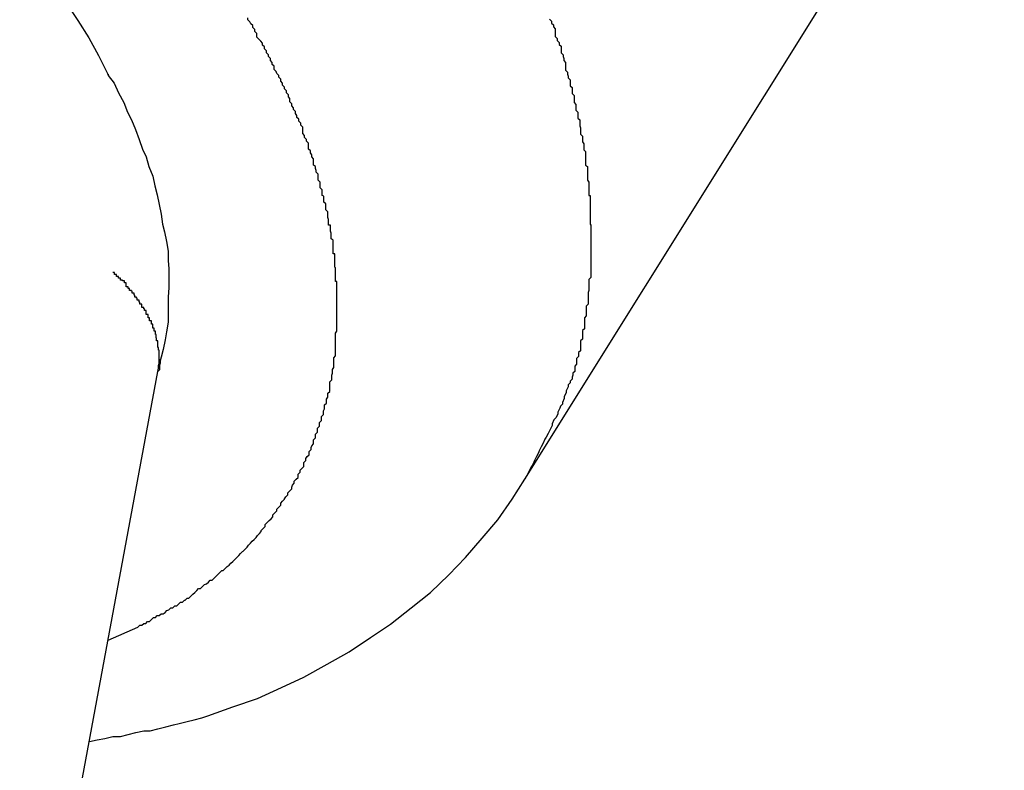
# Model space of a CAD drawing. Extents: x -38.7 to 38.7, y -22.7 to 22.7.
# Drawn here: x -19.9 to -19.7, y -19.3 to -19.2 of the extents above; entities that cross this region are included whole.
import ezdxf

# ---------------------------------------------------------------- set-up
doc = ezdxf.new("R2010")
doc.units = 0
doc.layers.get('0').update_dxf_attribs({"linetype": 'CONTINUOUS'})

msp = doc.modelspace()

# ---------------------------------------------------------------- linework, layer by layer
at = {"color": 0}
for points in [[(-19.7722, -19.2438), (-19.698, -19.1251)], [(-19.7722, -19.2438), (-19.698, -19.1251)], [(-19.7722, -19.2438), (-19.698, -19.1251)], [(-19.7722, -19.2438), (-19.698, -19.1251)], [(-19.7722, -19.2438), (-19.698, -19.1251)], [(-19.7722, -19.2438), (-19.698, -19.1251)], [(-19.7722, -19.2438), (-19.698, -19.1251)], [(-19.7722, -19.2438), (-19.698, -19.1251)], [(-19.7722, -19.2438), (-19.698, -19.1251)], [(-19.7722, -19.2438), (-19.698, -19.1251)], [(-19.7722, -19.2438), (-19.698, -19.1251)], [(-19.7722, -19.2438), (-19.698, -19.1251)], [(-19.7722, -19.2438), (-19.698, -19.1251)], [(-19.7722, -19.2438), (-19.698, -19.1251)], [(-19.7722, -19.2438), (-19.698, -19.1251)], [(-19.7722, -19.2438), (-19.698, -19.1251)], [(-19.7722, -19.2438), (-19.698, -19.1251)], [(-19.7722, -19.2438), (-19.698, -19.1251)], [(-19.7722, -19.2438), (-19.698, -19.1251)], [(-19.7722, -19.2438), (-19.698, -19.1251)], [(-19.7722, -19.2438), (-19.698, -19.1251)], [(-19.8432, -19.1701), (-19.8414, -19.1728), (-19.8397, -19.1755), (-19.8382, -19.1782), (-19.8368, -19.181)], [(-19.8367, -19.2687), (-19.8321, -19.2667), (-19.8321, -19.2667), (-19.8318, -19.2664), (-19.8315, -19.2664), (-19.8312, -19.2661), (-19.8309, -19.2661), (-19.8306, -19.2658), (-19.8303, -19.2658), (-19.83, -19.2655), (-19.83, -19.2655), (-19.8297, -19.2652), (-19.8294, -19.2652), (-19.8291, -19.2649), (-19.8288, -19.2649), (-19.8285, -19.2646), (-19.8282, -19.2646), (-19.8279, -19.2644), (-19.8279, -19.2644), (-19.8279, -19.2644), (-19.8276, -19.2641), (-19.8273, -19.264), (-19.827, -19.2637), (-19.8267, -19.2637), (-19.8264, -19.2634), (-19.8261, -19.2634), (-19.8258, -19.2631), (-19.8258, -19.2631), (-19.8255, -19.2628), (-19.8252, -19.2628), (-19.8249, -19.2625), (-19.8248, -19.2625), (-19.8245, -19.2622), (-19.8242, -19.2622), (-19.8239, -19.2619), (-19.8239, -19.2619), (-19.8239, -19.2619), (-19.8236, -19.2616), (-19.8233, -19.2613), (-19.823, -19.261), (-19.823, -19.261), (-19.8227, -19.2607), (-19.8224, -19.2607), (-19.8221, -19.2604), (-19.8221, -19.2604), (-19.8218, -19.2601), (-19.8215, -19.26), (-19.8212, -19.2597), (-19.8212, -19.2597), (-19.8209, -19.2594), (-19.8206, -19.2594), (-19.8203, -19.2591), (-19.8203, -19.2591), (-19.8203, -19.2591), (-19.82, -19.2588), (-19.8197, -19.2585), (-19.8194, -19.2582), (-19.8194, -19.2582), (-19.8191, -19.2579), (-19.8189, -19.2579), (-19.8186, -19.2576), (-19.8186, -19.2576), (-19.8183, -19.2573), (-19.818, -19.2571), (-19.8177, -19.2568), (-19.8177, -19.2568), (-19.8174, -19.2565), (-19.8174, -19.2565), (-19.8171, -19.2562), (-19.8171, -19.2562), (-19.8171, -19.2562), (-19.8168, -19.2559), (-19.8165, -19.2556), (-19.8162, -19.2553), (-19.8162, -19.2553), (-19.8159, -19.255), (-19.8158, -19.2549), (-19.8155, -19.2546), (-19.8155, -19.2546), (-19.8152, -19.2543), (-19.815, -19.254), (-19.8147, -19.2537), (-19.8147, -19.2537), (-19.8144, -19.2534), (-19.8144, -19.2534), (-19.8141, -19.2531), (-19.8141, -19.2531), (-19.8141, -19.2531), (-19.8138, -19.2528), (-19.8136, -19.2525), (-19.8133, -19.2522), (-19.8133, -19.2522), (-19.813, -19.2519), (-19.813, -19.2517), (-19.8127, -19.2514), (-19.8127, -19.2514), (-19.8124, -19.2511), (-19.8124, -19.2508), (-19.8121, -19.2505), (-19.8121, -19.2505), (-19.8118, -19.2502), (-19.8118, -19.2502), (-19.8115, -19.2499), (-19.8115, -19.2499), (-19.8115, -19.2499), (-19.8112, -19.2496), (-19.8112, -19.2493), (-19.8109, -19.249), (-19.8109, -19.249), (-19.8106, -19.2487), (-19.8106, -19.2484), (-19.8103, -19.2481), (-19.8103, -19.2481), (-19.81, -19.2478), (-19.81, -19.2475), (-19.8097, -19.2472), (-19.8097, -19.2472), (-19.8094, -19.2469), (-19.8094, -19.2468), (-19.8092, -19.2465), (-19.8092, -19.2465), (-19.8092, -19.2465), (-19.8089, -19.2462), (-19.8089, -19.2459), (-19.8086, -19.2456), (-19.8086, -19.2456), (-19.8083, -19.2453), (-19.8083, -19.245), (-19.8082, -19.2447), (-19.8082, -19.2447), (-19.8079, -19.2444), (-19.8079, -19.2441), (-19.8076, -19.2438), (-19.8076, -19.2438), (-19.8073, -19.2435), (-19.8073, -19.2433), (-19.8073, -19.243), (-19.8073, -19.243), (-19.8073, -19.243), (-19.807, -19.2427), (-19.807, -19.2424), (-19.8067, -19.2421), (-19.8067, -19.2421), (-19.8064, -19.2418), (-19.8064, -19.2415), (-19.8064, -19.2412), (-19.8064, -19.2412), (-19.8061, -19.2409), (-19.8061, -19.2406), (-19.8059, -19.2403), (-19.8059, -19.2403), (-19.8056, -19.24), (-19.8056, -19.2398), (-19.8056, -19.2395), (-19.8056, -19.2395), (-19.8056, -19.2395), (-19.8053, -19.2392), (-19.8053, -19.2389), (-19.8052, -19.2386), (-19.8052, -19.2386), (-19.8049, -19.2383), (-19.8049, -19.238), (-19.8049, -19.2377), (-19.8049, -19.2377), (-19.8046, -19.2374), (-19.8046, -19.2371), (-19.8046, -19.2368), (-19.8046, -19.2368), (-19.8043, -19.2365), (-19.8043, -19.2362), (-19.8043, -19.2359), (-19.8043, -19.2359), (-19.8043, -19.2359), (-19.804, -19.2356), (-19.804, -19.2353), (-19.804, -19.235), (-19.804, -19.235), (-19.8037, -19.2347), (-19.8037, -19.2344), (-19.8037, -19.2341), (-19.8037, -19.2341), (-19.8034, -19.2338), (-19.8034, -19.2335), (-19.8034, -19.2332), (-19.8034, -19.2332), (-19.8032, -19.2329), (-19.8032, -19.2326), (-19.8032, -19.2323), (-19.8032, -19.2323), (-19.8032, -19.2323), (-19.8029, -19.232), (-19.8029, -19.2317), (-19.8029, -19.2314), (-19.8029, -19.2314), (-19.8027, -19.2311), (-19.8027, -19.2308), (-19.8027, -19.2305), (-19.8027, -19.2305), (-19.8024, -19.2302), (-19.8024, -19.2299), (-19.8024, -19.2296), (-19.8024, -19.2296), (-19.8024, -19.2293), (-19.8024, -19.229), (-19.8024, -19.2287), (-19.8024, -19.2287), (-19.8024, -19.2287), (-19.8021, -19.2284), (-19.8021, -19.2281), (-19.8021, -19.2278), (-19.8021, -19.2277), (-19.802, -19.2274), (-19.802, -19.2271), (-19.802, -19.2268), (-19.802, -19.2268), (-19.8018, -19.2265), (-19.8018, -19.2262), (-19.8018, -19.2259), (-19.8018, -19.2259), (-19.8018, -19.2256), (-19.8018, -19.2253), (-19.8018, -19.225), (-19.8018, -19.225), (-19.8018, -19.225), (-19.8015, -19.2247), (-19.8015, -19.2244), (-19.8015, -19.2241), (-19.8015, -19.2239), (-19.8015, -19.2236), (-19.8015, -19.2233), (-19.8015, -19.223), (-19.8015, -19.223), (-19.8015, -19.2227), (-19.8015, -19.2224), (-19.8015, -19.2221), (-19.8015, -19.2221), (-19.8015, -19.2218), (-19.8015, -19.2215), (-19.8015, -19.2212), (-19.8015, -19.2212), (-19.8015, -19.2212), (-19.8013, -19.2209), (-19.8013, -19.2206), (-19.8013, -19.2203), (-19.8013, -19.22), (-19.8013, -19.2197), (-19.8013, -19.2194), (-19.8013, -19.2191), (-19.8013, -19.2191), (-19.8013, -19.2188), (-19.8013, -19.2185), (-19.8013, -19.2182), (-19.8013, -19.2182), (-19.8013, -19.2179), (-19.8013, -19.2176), (-19.8013, -19.2173), (-19.8013, -19.2173), (-19.8013, -19.2173), (-19.8013, -19.217), (-19.8013, -19.2167), (-19.8013, -19.2164), (-19.8013, -19.2161), (-19.8013, -19.2158), (-19.8013, -19.2155), (-19.8013, -19.2152), (-19.8013, -19.2152), (-19.8013, -19.2149), (-19.8013, -19.2146), (-19.8013, -19.2143), (-19.8013, -19.2141), (-19.8013, -19.2138), (-19.8013, -19.2135), (-19.8013, -19.2132), (-19.8015, -19.2132), (-19.8015, -19.2132), (-19.8015, -19.2129), (-19.8015, -19.2126), (-19.8015, -19.2123), (-19.8015, -19.212), (-19.8015, -19.2117), (-19.8015, -19.2114), (-19.8015, -19.2111), (-19.8016, -19.211), (-19.8016, -19.2107), (-19.8016, -19.2104), (-19.8016, -19.2101), (-19.8016, -19.2098), (-19.8016, -19.2095), (-19.8016, -19.2092), (-19.8016, -19.2089), (-19.8019, -19.2089), (-19.8019, -19.2089), (-19.8019, -19.2086), (-19.8019, -19.2083), (-19.8019, -19.208), (-19.8019, -19.2077), (-19.8019, -19.2074), (-19.8019, -19.2071), (-19.8019, -19.2068), (-19.8022, -19.2066), (-19.8022, -19.2063), (-19.8022, -19.206), (-19.8022, -19.2057), (-19.8023, -19.2054), (-19.8023, -19.2051), (-19.8023, -19.2048), (-19.8023, -19.2045), (-19.8026, -19.2045), (-19.8026, -19.2045), (-19.8026, -19.2042), (-19.8026, -19.2039), (-19.8026, -19.2036), (-19.8027, -19.2033), (-19.8027, -19.203), (-19.8027, -19.2027), (-19.8027, -19.2024), (-19.803, -19.2021), (-19.803, -19.2018), (-19.803, -19.2015), (-19.803, -19.2012), (-19.8033, -19.2009), (-19.8033, -19.2006), (-19.8033, -19.2003), (-19.8033, -19.2), (-19.8036, -19.1999), (-19.8036, -19.1999), (-19.8036, -19.1996), (-19.8036, -19.1993), (-19.8036, -19.199), (-19.8039, -19.1987), (-19.8039, -19.1984), (-19.8039, -19.1981), (-19.8039, -19.1978), (-19.8042, -19.1975), (-19.8042, -19.1972), (-19.8042, -19.1969), (-19.8042, -19.1966), (-19.8045, -19.1963), (-19.8045, -19.196), (-19.8046, -19.1957), (-19.8046, -19.1954), (-19.8049, -19.1952), (-19.8049, -19.1952), (-19.8049, -19.1948), (-19.8049, -19.1945), (-19.8049, -19.1942), (-19.8052, -19.1939), (-19.8052, -19.1936), (-19.8054, -19.1933), (-19.8054, -19.193), (-19.8057, -19.1927), (-19.8057, -19.1924), (-19.8057, -19.1921), (-19.8057, -19.1918), (-19.806, -19.1915), (-19.806, -19.1912), (-19.8063, -19.1909), (-19.8063, -19.1906), (-19.8066, -19.1903), (-19.8066, -19.1903), (-19.8066, -19.1899), (-19.8066, -19.1896), (-19.8066, -19.1893), (-19.8069, -19.189), (-19.8069, -19.1887), (-19.8072, -19.1884), (-19.8072, -19.1881), (-19.8075, -19.1878), (-19.8075, -19.1875), (-19.8077, -19.1872), (-19.8077, -19.1869), (-19.808, -19.1866), (-19.808, -19.1863), (-19.8083, -19.186), (-19.8083, -19.1857), (-19.8086, -19.1854), (-19.8086, -19.1854), (-19.8086, -19.1849), (-19.8088, -19.1846), (-19.8088, -19.1843), (-19.8091, -19.184), (-19.8091, -19.1837), (-19.8094, -19.1834), (-19.8094, -19.1831), (-19.8097, -19.1828), (-19.8097, -19.1825), (-19.81, -19.1822), (-19.81, -19.1819), (-19.8103, -19.1816), (-19.8103, -19.1813), (-19.8106, -19.181), (-19.8107, -19.1807), (-19.811, -19.1804), (-19.811, -19.1804), (-19.811, -19.1799), (-19.8113, -19.1796), (-19.8113, -19.1793), (-19.8116, -19.179), (-19.8116, -19.1787), (-19.8119, -19.1784), (-19.8119, -19.1781), (-19.8122, -19.1778), (-19.8122, -19.1775), (-19.8125, -19.1772), (-19.8125, -19.1769), (-19.8128, -19.1766), (-19.8128, -19.1763), (-19.8131, -19.176), (-19.8134, -19.1757), (-19.8137, -19.1754), (-19.8137, -19.1754), (-19.8137, -19.1748), (-19.814, -19.1745), (-19.814, -19.1742), (-19.8143, -19.1739), (-19.8143, -19.1736), (-19.8146, -19.1733), (-19.8148, -19.173), (-19.8151, -19.1727), (-19.8151, -19.1724)], [(-19.7684, -19.1726), (-19.7681, -19.1729), (-19.7681, -19.1732), (-19.7678, -19.1735), (-19.7678, -19.1738), (-19.7675, -19.1741), (-19.7675, -19.1744), (-19.7675, -19.1747), (-19.7675, -19.1753), (-19.7675, -19.1753), (-19.7672, -19.1756), (-19.7672, -19.1759), (-19.7669, -19.1762), (-19.7669, -19.1765), (-19.7666, -19.1768), (-19.7666, -19.1771), (-19.7666, -19.1774), (-19.7666, -19.1778), (-19.7663, -19.1781), (-19.7663, -19.1784), (-19.7662, -19.1787), (-19.7662, -19.179), (-19.7659, -19.1793), (-19.7659, -19.1796), (-19.7659, -19.1799), (-19.7659, -19.1805), (-19.7659, -19.1805), (-19.7656, -19.1808), (-19.7656, -19.1811), (-19.7655, -19.1814), (-19.7655, -19.1817), (-19.7652, -19.182), (-19.7652, -19.1823), (-19.7652, -19.1826), (-19.7652, -19.1829), (-19.7649, -19.1832), (-19.7649, -19.1835), (-19.7649, -19.1838), (-19.7649, -19.1841), (-19.7646, -19.1844), (-19.7646, -19.1847), (-19.7646, -19.185), (-19.7646, -19.1855), (-19.7646, -19.1855), (-19.7643, -19.1858), (-19.7643, -19.1861), (-19.7643, -19.1864), (-19.7643, -19.1867), (-19.764, -19.187), (-19.764, -19.1873), (-19.764, -19.1876), (-19.764, -19.1879), (-19.7637, -19.1882), (-19.7637, -19.1885), (-19.7637, -19.1888), (-19.7637, -19.1891), (-19.7636, -19.1894), (-19.7636, -19.1897), (-19.7636, -19.19), (-19.7636, -19.1904), (-19.7636, -19.1904), (-19.7633, -19.1907), (-19.7633, -19.191), (-19.7633, -19.1913), (-19.7633, -19.1916), (-19.7631, -19.1919), (-19.7631, -19.1922), (-19.7631, -19.1925), (-19.7631, -19.1928), (-19.7628, -19.1931), (-19.7628, -19.1934), (-19.7628, -19.1937), (-19.7628, -19.194), (-19.7628, -19.1943), (-19.7628, -19.1946), (-19.7628, -19.1949), (-19.7628, -19.1952), (-19.7628, -19.1952), (-19.7625, -19.1954), (-19.7625, -19.1957), (-19.7625, -19.196), (-19.7625, -19.1963), (-19.7625, -19.1966), (-19.7625, -19.1969), (-19.7625, -19.1972), (-19.7625, -19.1975), (-19.7623, -19.1978), (-19.7623, -19.1981), (-19.7623, -19.1984), (-19.7623, -19.1987), (-19.7623, -19.199), (-19.7623, -19.1993), (-19.7623, -19.1996), (-19.7623, -19.1999), (-19.7623, -19.1999), (-19.7621, -19.1999), (-19.7621, -19.2002), (-19.7621, -19.2005), (-19.7621, -19.2008), (-19.7621, -19.2011), (-19.7621, -19.2014), (-19.7621, -19.2017), (-19.7621, -19.202), (-19.7621, -19.2023), (-19.7621, -19.2026), (-19.7621, -19.2029), (-19.7621, -19.2032), (-19.7621, -19.2035), (-19.7621, -19.2038), (-19.7621, -19.2041), (-19.7621, -19.2044), (-19.7621, -19.2044), (-19.762, -19.2044), (-19.762, -19.2047), (-19.762, -19.205), (-19.762, -19.2053), (-19.762, -19.2056), (-19.762, -19.2059), (-19.762, -19.2062), (-19.762, -19.2065), (-19.762, -19.2066), (-19.762, -19.2069), (-19.762, -19.2072), (-19.762, -19.2075), (-19.762, -19.2078), (-19.762, -19.2081), (-19.762, -19.2084), (-19.762, -19.2087), (-19.762, -19.2087), (-19.762, -19.2087), (-19.762, -19.209), (-19.762, -19.2093), (-19.762, -19.2096), (-19.762, -19.2099), (-19.762, -19.2102), (-19.762, -19.2105), (-19.762, -19.2108), (-19.762, -19.2108), (-19.762, -19.2111), (-19.762, -19.2114), (-19.762, -19.2117), (-19.762, -19.212), (-19.762, -19.2123), (-19.762, -19.2126), (-19.7623, -19.2129), (-19.7623, -19.2129), (-19.7623, -19.2129), (-19.7623, -19.2132), (-19.7623, -19.2135), (-19.7623, -19.2138), (-19.7623, -19.214), (-19.7623, -19.2143), (-19.7623, -19.2146), (-19.7624, -19.2149), (-19.7624, -19.2149), (-19.7624, -19.2152), (-19.7624, -19.2155), (-19.7624, -19.2158), (-19.7624, -19.2161), (-19.7624, -19.2164), (-19.7624, -19.2167), (-19.7627, -19.217), (-19.7627, -19.217), (-19.7627, -19.217), (-19.7627, -19.2173), (-19.7627, -19.2176), (-19.7627, -19.2179), (-19.7627, -19.2179), (-19.7627, -19.2182), (-19.7627, -19.2185), (-19.763, -19.2188), (-19.763, -19.2188), (-19.763, -19.2191), (-19.763, -19.2194), (-19.763, -19.2197), (-19.763, -19.2199), (-19.763, -19.2202), (-19.763, -19.2205), (-19.7633, -19.2208), (-19.7633, -19.2208), (-19.7633, -19.2208), (-19.7633, -19.2211), (-19.7633, -19.2212), (-19.7633, -19.2215), (-19.7633, -19.2215), (-19.7633, -19.2218), (-19.7633, -19.2221), (-19.7636, -19.2224), (-19.7636, -19.2224), (-19.7636, -19.2227), (-19.7636, -19.223), (-19.7636, -19.2233), (-19.7636, -19.2233), (-19.7636, -19.2236), (-19.7636, -19.2239), (-19.7639, -19.2242), (-19.7639, -19.2242), (-19.7639, -19.2242), (-19.7639, -19.2245), (-19.7639, -19.2248), (-19.7642, -19.2251), (-19.7642, -19.2254), (-19.7642, -19.2257), (-19.7642, -19.226), (-19.7645, -19.2263), (-19.7645, -19.2265), (-19.7645, -19.2268), (-19.7645, -19.2271), (-19.7648, -19.2274), (-19.7648, -19.2277), (-19.7649, -19.228), (-19.7649, -19.2283), (-19.7652, -19.2286), (-19.7652, -19.2286), (-19.7652, -19.2289), (-19.7655, -19.2292), (-19.7655, -19.2295), (-19.7658, -19.2301), (-19.7658, -19.2304), (-19.7661, -19.231), (-19.7661, -19.2313), (-19.7664, -19.2319), (-19.7664, -19.2322), (-19.7667, -19.2325), (-19.7668, -19.2328), (-19.7671, -19.2334), (-19.7671, -19.2337), (-19.7674, -19.2343), (-19.7677, -19.2346), (-19.768, -19.2352), (-19.768, -19.2352), (-19.768, -19.2355), (-19.7683, -19.2361), (-19.7686, -19.2367), (-19.7689, -19.2373), (-19.7691, -19.2376), (-19.7694, -19.2382), (-19.7697, -19.2388), (-19.77, -19.2394), (-19.7701, -19.2397), (-19.7704, -19.2403), (-19.7707, -19.2409), (-19.771, -19.2415), (-19.7713, -19.242), (-19.7716, -19.2426), (-19.7719, -19.2432), (-19.7722, -19.2438)], [(-19.8368, -19.181), (-19.8368, -19.181), (-19.8368, -19.181), (-19.8368, -19.181), (-19.8368, -19.181), (-19.8368, -19.181), (-19.8368, -19.181), (-19.8368, -19.181), (-19.8368, -19.181), (-19.8368, -19.181), (-19.8368, -19.181), (-19.8368, -19.181), (-19.8368, -19.181), (-19.8368, -19.181), (-19.8368, -19.181), (-19.8368, -19.181), (-19.8368, -19.181), (-19.8368, -19.181), (-19.8368, -19.1811), (-19.8368, -19.1811), (-19.8368, -19.1811), (-19.8368, -19.1811), (-19.8368, -19.1811), (-19.8368, -19.1811), (-19.8368, -19.1811), (-19.8368, -19.1811), (-19.8368, -19.1811), (-19.8368, -19.1811), (-19.8368, -19.1811), (-19.8368, -19.1811), (-19.8368, -19.1811), (-19.8368, -19.1811), (-19.8368, -19.1811), (-19.8368, -19.1811), (-19.8368, -19.1811), (-19.8368, -19.1811), (-19.8368, -19.1811), (-19.8368, -19.1811), (-19.8368, -19.1811), (-19.8368, -19.1811), (-19.8368, -19.1811), (-19.8368, -19.1811), (-19.8368, -19.1811), (-19.8368, -19.1811), (-19.8368, -19.1811), (-19.8368, -19.1811), (-19.8368, -19.1811), (-19.8368, -19.1811), (-19.8368, -19.1811), (-19.8368, -19.1811), (-19.8368, -19.1811), (-19.8368, -19.1811), (-19.8368, -19.1811), (-19.8368, -19.1811), (-19.8368, -19.1811), (-19.8368, -19.1811), (-19.8368, -19.1811), (-19.8368, -19.1811), (-19.8368, -19.1811), (-19.8368, -19.1811), (-19.8368, -19.1811), (-19.8368, -19.1811), (-19.8368, -19.1811), (-19.8368, -19.1811), (-19.8368, -19.1811), (-19.8368, -19.1811), (-19.8368, -19.1811), (-19.8368, -19.1811), (-19.8368, -19.1811), (-19.8368, -19.1811), (-19.8368, -19.1811), (-19.8368, -19.1811), (-19.8368, -19.1811), (-19.8368, -19.1811), (-19.8368, -19.1811), (-19.8368, -19.1811), (-19.8368, -19.1811), (-19.8368, -19.1811), (-19.8368, -19.1811), (-19.8368, -19.1811), (-19.8368, -19.1811), (-19.8368, -19.1811), (-19.8368, -19.1811), (-19.8368, -19.1811), (-19.8368, -19.1811), (-19.8368, -19.1811), (-19.8368, -19.1811), (-19.8368, -19.1811), (-19.8368, -19.1811), (-19.8368, -19.1811), (-19.8368, -19.1811), (-19.8368, -19.1811), (-19.8368, -19.1811), (-19.8368, -19.1811), (-19.8368, -19.1811), (-19.8368, -19.1811), (-19.8368, -19.1811), (-19.8368, -19.1811), (-19.8368, -19.1811), (-19.8368, -19.1811), (-19.8368, -19.1811), (-19.8368, -19.1811), (-19.8368, -19.1811), (-19.8368, -19.1811), (-19.8368, -19.1811), (-19.8368, -19.1811), (-19.8368, -19.1811), (-19.8368, -19.1811), (-19.8368, -19.1811), (-19.8368, -19.1811), (-19.8368, -19.1811), (-19.8368, -19.1811), (-19.8368, -19.1811), (-19.8368, -19.1811), (-19.8368, -19.1811), (-19.8368, -19.1811), (-19.8368, -19.1811), (-19.8368, -19.1811), (-19.8368, -19.1811), (-19.8368, -19.1811), (-19.8368, -19.1811), (-19.8368, -19.1811), (-19.8368, -19.1811), (-19.8368, -19.1811), (-19.8368, -19.1811), (-19.8368, -19.1811), (-19.8368, -19.1811), (-19.8368, -19.1811), (-19.8368, -19.1811), (-19.8368, -19.1811), (-19.8368, -19.1811), (-19.8368, -19.1811), (-19.8368, -19.1811), (-19.8368, -19.1811), (-19.8368, -19.1811), (-19.8368, -19.1811), (-19.8368, -19.1811), (-19.8368, -19.1811), (-19.8368, -19.1811), (-19.8368, -19.1811), (-19.8368, -19.1811), (-19.8368, -19.1811), (-19.8368, -19.1811), (-19.8368, -19.1811), (-19.8368, -19.1811), (-19.8368, -19.1811), (-19.8368, -19.1811), (-19.8368, -19.1811), (-19.8368, -19.1811), (-19.8368, -19.1811), (-19.8368, -19.1811), (-19.8368, -19.1811), (-19.8368, -19.1811), (-19.8368, -19.1811), (-19.8368, -19.1811), (-19.8368, -19.1811), (-19.8367, -19.1811), (-19.8367, -19.1811), (-19.8367, -19.1811), (-19.8367, -19.1811), (-19.8367, -19.1811), (-19.8367, -19.1811), (-19.8367, -19.1811), (-19.8367, -19.1811), (-19.8367, -19.1811), (-19.8367, -19.1811), (-19.8367, -19.1811), (-19.8367, -19.1811), (-19.8367, -19.1811), (-19.8367, -19.1811), (-19.8367, -19.1811), (-19.8367, -19.1811), (-19.8367, -19.1811), (-19.8367, -19.1811), (-19.8367, -19.1811), (-19.8367, -19.1811), (-19.8367, -19.1811), (-19.8367, -19.1811), (-19.8367, -19.1811), (-19.8367, -19.1811), (-19.8367, -19.1811), (-19.8367, -19.1811), (-19.8367, -19.1811), (-19.8367, -19.1811), (-19.8367, -19.1811), (-19.8367, -19.1811), (-19.8367, -19.1811), (-19.8367, -19.1811), (-19.8367, -19.1812), (-19.8367, -19.1812), (-19.8367, -19.1812), (-19.8367, -19.1812), (-19.8367, -19.1812), (-19.8367, -19.1812), (-19.8367, -19.1812), (-19.8367, -19.1812), (-19.8367, -19.1812), (-19.8367, -19.1812), (-19.8367, -19.1812), (-19.8367, -19.1812), (-19.8367, -19.1812), (-19.8367, -19.1812), (-19.8367, -19.1812), (-19.8367, -19.1812), (-19.8367, -19.1812), (-19.8367, -19.1812), (-19.8367, -19.1812), (-19.8367, -19.1812), (-19.8367, -19.1812), (-19.8367, -19.1812), (-19.8367, -19.1812), (-19.8367, -19.1812), (-19.8367, -19.1812), (-19.8367, -19.1812), (-19.8367, -19.1812), (-19.8367, -19.1812), (-19.8367, -19.1812), (-19.8367, -19.1812), (-19.8367, -19.1812), (-19.8367, -19.1812), (-19.8367, -19.1812), (-19.8367, -19.1812), (-19.8367, -19.1812), (-19.8367, -19.1812), (-19.8367, -19.1812), (-19.8367, -19.1812), (-19.8367, -19.1812), (-19.8367, -19.1812), (-19.8367, -19.1812), (-19.8367, -19.1812), (-19.8367, -19.1812), (-19.8367, -19.1812), (-19.8367, -19.1812), (-19.8367, -19.1812), (-19.8367, -19.1812), (-19.8367, -19.1812), (-19.8367, -19.1812), (-19.8367, -19.1812), (-19.8367, -19.1812), (-19.8367, -19.1812), (-19.8367, -19.1812), (-19.8367, -19.1812), (-19.8367, -19.1812), (-19.8367, -19.1812), (-19.8367, -19.1812), (-19.8367, -19.1812), (-19.8367, -19.1812), (-19.8367, -19.1812), (-19.8367, -19.1812), (-19.8367, -19.1812), (-19.8367, -19.1812), (-19.8367, -19.1812), (-19.8367, -19.1812), (-19.8367, -19.1812), (-19.8367, -19.1812), (-19.8367, -19.1812), (-19.8367, -19.1812), (-19.8367, -19.1812), (-19.8367, -19.1812), (-19.8367, -19.1812), (-19.8367, -19.1812), (-19.8367, -19.1812), (-19.8367, -19.1812), (-19.8367, -19.1812), (-19.8367, -19.1812), (-19.8367, -19.1812), (-19.8367, -19.1812), (-19.8367, -19.1812), (-19.8367, -19.1812), (-19.8367, -19.1812), (-19.8367, -19.1812), (-19.8367, -19.1812), (-19.8367, -19.1812), (-19.8367, -19.1812), (-19.8367, -19.1812), (-19.8367, -19.1812), (-19.8367, -19.1812), (-19.8367, -19.1812), (-19.8367, -19.1812), (-19.8367, -19.1812), (-19.8367, -19.1812), (-19.8367, -19.1812), (-19.8367, -19.1812), (-19.8367, -19.1812), (-19.8367, -19.1812), (-19.8367, -19.1812), (-19.8367, -19.1812), (-19.8367, -19.1812), (-19.8367, -19.1812), (-19.8367, -19.1812), (-19.8367, -19.1812), (-19.8367, -19.1812), (-19.8367, -19.1812), (-19.8367, -19.1812), (-19.8367, -19.1812), (-19.8367, -19.1812), (-19.8367, -19.1812), (-19.8367, -19.1812), (-19.8367, -19.1812), (-19.8367, -19.1812), (-19.8367, -19.1812), (-19.8367, -19.1812), (-19.8367, -19.1812), (-19.8367, -19.1812), (-19.8367, -19.1812), (-19.8367, -19.1812), (-19.8367, -19.1812), (-19.8367, -19.1812), (-19.8367, -19.1812), (-19.8367, -19.1812), (-19.8367, -19.1812), (-19.8367, -19.1812), (-19.8367, -19.1812), (-19.8367, -19.1812), (-19.8367, -19.1812), (-19.8367, -19.1812), (-19.8367, -19.1812), (-19.8367, -19.1812), (-19.8367, -19.1812), (-19.8367, -19.1812), (-19.8367, -19.1812), (-19.8367, -19.1812), (-19.8367, -19.1812), (-19.8367, -19.1812), (-19.8367, -19.1812), (-19.8367, -19.1812), (-19.8367, -19.1812), (-19.8367, -19.1812), (-19.8367, -19.1812), (-19.8367, -19.1812), (-19.8367, -19.1812), (-19.8367, -19.1812), (-19.8367, -19.1812), (-19.8367, -19.1812), (-19.8367, -19.1812), (-19.8367, -19.1812), (-19.8367, -19.1812), (-19.8367, -19.1812), (-19.8367, -19.1812), (-19.8367, -19.1812), (-19.8367, -19.1812), (-19.8367, -19.1813), (-19.8367, -19.1813), (-19.8367, -19.1813), (-19.8367, -19.1813), (-19.8367, -19.1813), (-19.8367, -19.1813), (-19.8367, -19.1813), (-19.8367, -19.1813), (-19.8367, -19.1813), (-19.8367, -19.1813), (-19.8367, -19.1813), (-19.8367, -19.1813), (-19.8367, -19.1813), (-19.8367, -19.1813), (-19.8367, -19.1813), (-19.8367, -19.1813), (-19.8367, -19.1813), (-19.8367, -19.1813), (-19.8367, -19.1813), (-19.8367, -19.1813), (-19.8367, -19.1813), (-19.8367, -19.1813), (-19.8367, -19.1813), (-19.8367, -19.1813), (-19.8367, -19.1813), (-19.8367, -19.1813), (-19.8367, -19.1813), (-19.8367, -19.1813), (-19.8367, -19.1813), (-19.8367, -19.1813), (-19.8367, -19.1813), (-19.8367, -19.1813), (-19.8367, -19.1813), (-19.8367, -19.1813), (-19.8367, -19.1813), (-19.8367, -19.1813), (-19.8367, -19.1813), (-19.8367, -19.1813), (-19.8367, -19.1813), (-19.8367, -19.1813), (-19.8367, -19.1813), (-19.8367, -19.1813), (-19.8367, -19.1813), (-19.8367, -19.1813), (-19.8367, -19.1813), (-19.8367, -19.1813), (-19.8367, -19.1813), (-19.8367, -19.1813), (-19.8367, -19.1813), (-19.8367, -19.1813), (-19.8367, -19.1813), (-19.8367, -19.1813), (-19.8367, -19.1813), (-19.8367, -19.1813), (-19.8367, -19.1813), (-19.8367, -19.1813), (-19.8367, -19.1813), (-19.8367, -19.1813), (-19.8367, -19.1813), (-19.8367, -19.1813), (-19.8367, -19.1813), (-19.8367, -19.1813), (-19.8367, -19.1813), (-19.8367, -19.1813), (-19.8367, -19.1813), (-19.8367, -19.1813), (-19.8367, -19.1813), (-19.8367, -19.1813), (-19.8367, -19.1813), (-19.8367, -19.1813), (-19.8367, -19.1813), (-19.8367, -19.1813), (-19.8367, -19.1813), (-19.8367, -19.1813), (-19.8367, -19.1813), (-19.8367, -19.1813), (-19.8367, -19.1813), (-19.8367, -19.1813), (-19.8367, -19.1813), (-19.8367, -19.1813), (-19.8367, -19.1813), (-19.8367, -19.1813), (-19.8367, -19.1813), (-19.8367, -19.1813), (-19.8367, -19.1813), (-19.8367, -19.1813), (-19.8367, -19.1813), (-19.8367, -19.1813), (-19.8367, -19.1813), (-19.8367, -19.1813), (-19.8367, -19.1813), (-19.8367, -19.1813), (-19.8367, -19.1813), (-19.8367, -19.1813), (-19.8367, -19.1813), (-19.8367, -19.1813), (-19.8367, -19.1813), (-19.8367, -19.1813), (-19.8367, -19.1813), (-19.8367, -19.1813), (-19.8367, -19.1813), (-19.8367, -19.1813), (-19.8367, -19.1813), (-19.8367, -19.1813), (-19.8367, -19.1813), (-19.8367, -19.1813), (-19.8367, -19.1813), (-19.8367, -19.1813), (-19.8367, -19.1813), (-19.8367, -19.1813), (-19.8367, -19.1813), (-19.8367, -19.1813), (-19.8367, -19.1813), (-19.8367, -19.1813), (-19.8367, -19.1813), (-19.8367, -19.1813), (-19.8367, -19.1813), (-19.8367, -19.1813), (-19.8367, -19.1813), (-19.8367, -19.1813)], [(-19.8367, -19.1813), (-19.8367, -19.1813), (-19.8358, -19.1825), (-19.8351, -19.184), (-19.8343, -19.1855), (-19.8337, -19.187), (-19.8331, -19.1882), (-19.8325, -19.1897), (-19.8319, -19.1912), (-19.8314, -19.1927), (-19.8308, -19.1939), (-19.8304, -19.1954), (-19.8298, -19.1969), (-19.8295, -19.1984), (-19.8291, -19.1998), (-19.8288, -19.2013), (-19.8285, -19.2028), (-19.8283, -19.2043), (-19.8283, -19.2043), (-19.828, -19.2055), (-19.8277, -19.207), (-19.8274, -19.2085), (-19.8274, -19.21), (-19.8273, -19.2112), (-19.8273, -19.2127), (-19.8273, -19.2141), (-19.8274, -19.2156), (-19.8274, -19.2168), (-19.8274, -19.2183), (-19.8274, -19.2195), (-19.8277, -19.221), (-19.8279, -19.2222), (-19.8282, -19.2237), (-19.8285, -19.2249), (-19.8289, -19.2264)], [(-19.829, -19.2271), (-19.8289, -19.2266), (-19.8289, -19.2266), (-19.8289, -19.2263), (-19.8289, -19.2263), (-19.8289, -19.2263), (-19.8289, -19.2263), (-19.8289, -19.2263), (-19.8289, -19.2263), (-19.8289, -19.2263), (-19.8289, -19.2263), (-19.8289, -19.2262), (-19.8289, -19.2262), (-19.8289, -19.2262), (-19.8289, -19.2262), (-19.8289, -19.2262), (-19.8289, -19.2262), (-19.8289, -19.2262), (-19.8289, -19.2262), (-19.8289, -19.2262), (-19.8288, -19.2259), (-19.8288, -19.2259), (-19.8288, -19.2259), (-19.8288, -19.2259), (-19.8288, -19.2259), (-19.8288, -19.2259), (-19.8288, -19.2259), (-19.8288, -19.2259), (-19.8288, -19.2257), (-19.8288, -19.2257), (-19.8288, -19.2257), (-19.8288, -19.2257), (-19.8288, -19.2257), (-19.8288, -19.2257), (-19.8288, -19.2257), (-19.8288, -19.2257), (-19.8288, -19.2257), (-19.8288, -19.2254), (-19.8288, -19.2254), (-19.8288, -19.2254), (-19.8288, -19.2254), (-19.8288, -19.2254), (-19.8288, -19.2254), (-19.8288, -19.2254), (-19.8288, -19.2254), (-19.8288, -19.2253), (-19.8288, -19.2253), (-19.8288, -19.2253), (-19.8288, -19.2253), (-19.8288, -19.2253), (-19.8288, -19.2253), (-19.8288, -19.2253), (-19.8288, -19.2253), (-19.8288, -19.2253), (-19.8288, -19.225), (-19.8288, -19.225), (-19.8288, -19.225), (-19.8288, -19.225), (-19.8288, -19.225), (-19.8288, -19.225), (-19.8288, -19.225), (-19.8288, -19.225), (-19.8288, -19.2248), (-19.8288, -19.2248), (-19.8288, -19.2248), (-19.8288, -19.2248), (-19.8288, -19.2248), (-19.8288, -19.2248), (-19.8288, -19.2248), (-19.8288, -19.2248), (-19.8288, -19.2248), (-19.8288, -19.2245), (-19.8288, -19.2245), (-19.8288, -19.2245), (-19.8288, -19.2245), (-19.8288, -19.2245), (-19.8288, -19.2245), (-19.8288, -19.2245), (-19.8288, -19.2245), (-19.8288, -19.2243), (-19.8288, -19.2243), (-19.8288, -19.2243), (-19.8288, -19.2243), (-19.8288, -19.2243), (-19.8288, -19.2243), (-19.8288, -19.2243), (-19.8288, -19.2243), (-19.8288, -19.2243), (-19.8288, -19.224), (-19.8288, -19.224), (-19.8288, -19.224), (-19.8288, -19.224), (-19.8288, -19.224), (-19.8288, -19.224), (-19.8288, -19.224), (-19.8288, -19.224), (-19.8288, -19.2238), (-19.8288, -19.2238), (-19.8288, -19.2238), (-19.8288, -19.2238), (-19.8288, -19.2238), (-19.8288, -19.2238), (-19.8288, -19.2238), (-19.8289, -19.2238), (-19.8289, -19.2238), (-19.8289, -19.2235), (-19.8289, -19.2235), (-19.8289, -19.2235), (-19.8289, -19.2235), (-19.8289, -19.2235), (-19.8289, -19.2235), (-19.8289, -19.2235), (-19.8289, -19.2235), (-19.8289, -19.2234), (-19.8289, -19.2234), (-19.8289, -19.2234), (-19.8289, -19.2234), (-19.8289, -19.2234), (-19.8289, -19.2234), (-19.8289, -19.2234), (-19.829, -19.2234), (-19.829, -19.2234), (-19.829, -19.2231), (-19.829, -19.2231), (-19.829, -19.2231), (-19.829, -19.2231), (-19.829, -19.2231), (-19.829, -19.2231), (-19.829, -19.2231), (-19.829, -19.2231), (-19.829, -19.2229), (-19.829, -19.2229), (-19.829, -19.2229), (-19.829, -19.2229), (-19.829, -19.2229), (-19.829, -19.2229), (-19.829, -19.2229), (-19.829, -19.2229), (-19.829, -19.2229), (-19.829, -19.2226), (-19.829, -19.2226), (-19.829, -19.2226), (-19.829, -19.2226), (-19.829, -19.2226), (-19.829, -19.2226), (-19.829, -19.2226), (-19.829, -19.2226), (-19.829, -19.2224), (-19.829, -19.2224), (-19.829, -19.2224), (-19.829, -19.2224), (-19.829, -19.2224), (-19.829, -19.2224), (-19.829, -19.2224), (-19.8292, -19.2224), (-19.8292, -19.2224), (-19.8292, -19.2221), (-19.8292, -19.2221), (-19.8292, -19.2221), (-19.8292, -19.2221), (-19.8292, -19.2221), (-19.8292, -19.2221), (-19.8292, -19.2221), (-19.8292, -19.2221), (-19.8292, -19.2219), (-19.8292, -19.2219), (-19.8292, -19.2219), (-19.8292, -19.2219), (-19.8292, -19.2219), (-19.8292, -19.2219), (-19.8292, -19.2219), (-19.8293, -19.2219), (-19.8293, -19.2219), (-19.8293, -19.2216), (-19.8293, -19.2216), (-19.8293, -19.2216), (-19.8293, -19.2216), (-19.8293, -19.2216), (-19.8293, -19.2216), (-19.8293, -19.2216), (-19.8293, -19.2216), (-19.8293, -19.2214), (-19.8293, -19.2214), (-19.8293, -19.2214), (-19.8293, -19.2214), (-19.8293, -19.2214), (-19.8293, -19.2214), (-19.8293, -19.2214), (-19.8294, -19.2214), (-19.8294, -19.2214), (-19.8294, -19.2211), (-19.8294, -19.2211), (-19.8294, -19.2211), (-19.8294, -19.2211), (-19.8294, -19.2211), (-19.8294, -19.2211), (-19.8294, -19.2211), (-19.8294, -19.2211), (-19.8294, -19.2209), (-19.8294, -19.2209), (-19.8294, -19.2209), (-19.8294, -19.2209), (-19.8294, -19.2209), (-19.8294, -19.2209), (-19.8294, -19.2209), (-19.8296, -19.2209), (-19.8296, -19.2209), (-19.8296, -19.2206), (-19.8296, -19.2206), (-19.8296, -19.2206), (-19.8296, -19.2206), (-19.8296, -19.2206), (-19.8296, -19.2206), (-19.8296, -19.2206), (-19.8296, -19.2206), (-19.8296, -19.2204), (-19.8296, -19.2204), (-19.8296, -19.2204), (-19.8296, -19.2204), (-19.8296, -19.2204), (-19.8296, -19.2204), (-19.8296, -19.2204), (-19.8298, -19.2204), (-19.8298, -19.2204), (-19.8298, -19.2201), (-19.8298, -19.2201), (-19.8298, -19.2201), (-19.8298, -19.2201), (-19.8298, -19.2201), (-19.8298, -19.2201), (-19.8298, -19.2201), (-19.8298, -19.2201), (-19.8298, -19.2198), (-19.8298, -19.2198), (-19.8298, -19.2198), (-19.8298, -19.2198), (-19.8298, -19.2198), (-19.8298, -19.2198), (-19.8298, -19.2198), (-19.83, -19.2198), (-19.83, -19.2198), (-19.83, -19.2195), (-19.83, -19.2195), (-19.83, -19.2195), (-19.83, -19.2195), (-19.83, -19.2195), (-19.83, -19.2195), (-19.83, -19.2195), (-19.83, -19.2195), (-19.83, -19.2193), (-19.83, -19.2193), (-19.83, -19.2193), (-19.83, -19.2193), (-19.83, -19.2193), (-19.83, -19.2193), (-19.83, -19.2193), (-19.8303, -19.2193), (-19.8303, -19.2193), (-19.8303, -19.219), (-19.8303, -19.219), (-19.8303, -19.219), (-19.8303, -19.219), (-19.8303, -19.219), (-19.8303, -19.219), (-19.8303, -19.219), (-19.8303, -19.219), (-19.8303, -19.2188), (-19.8303, -19.2188), (-19.8303, -19.2188), (-19.8303, -19.2188), (-19.8303, -19.2188), (-19.8303, -19.2188), (-19.8303, -19.2188), (-19.8305, -19.2188), (-19.8305, -19.2188), (-19.8305, -19.2185), (-19.8305, -19.2185), (-19.8305, -19.2185), (-19.8305, -19.2185), (-19.8305, -19.2185), (-19.8305, -19.2185), (-19.8305, -19.2185), (-19.8305, -19.2185), (-19.8305, -19.2183), (-19.8305, -19.2183), (-19.8305, -19.2183), (-19.8305, -19.2183), (-19.8305, -19.2183), (-19.8305, -19.2183), (-19.8305, -19.2183), (-19.8308, -19.2183), (-19.8308, -19.2183), (-19.8308, -19.218), (-19.8308, -19.218), (-19.8308, -19.218), (-19.8308, -19.218), (-19.8308, -19.218), (-19.8308, -19.218), (-19.8308, -19.218), (-19.8308, -19.218), (-19.8308, -19.2177), (-19.8308, -19.2177), (-19.8308, -19.2177), (-19.8308, -19.2177), (-19.8308, -19.2177), (-19.8308, -19.2177), (-19.8308, -19.2177), (-19.8311, -19.2177), (-19.8311, -19.2177), (-19.8311, -19.2174), (-19.8311, -19.2174), (-19.8311, -19.2174), (-19.8311, -19.2174), (-19.8311, -19.2174), (-19.8311, -19.2174), (-19.8311, -19.2174), (-19.8312, -19.2174), (-19.8312, -19.2172), (-19.8312, -19.2172), (-19.8312, -19.2172), (-19.8312, -19.2172), (-19.8312, -19.2172), (-19.8312, -19.2172), (-19.8312, -19.2172), (-19.8315, -19.2172), (-19.8315, -19.2172), (-19.8315, -19.2169), (-19.8315, -19.2169), (-19.8315, -19.2169), (-19.8315, -19.2169), (-19.8315, -19.2169), (-19.8315, -19.2169), (-19.8315, -19.2169), (-19.8315, -19.2169), (-19.8315, -19.2167), (-19.8315, -19.2167), (-19.8315, -19.2167), (-19.8315, -19.2167), (-19.8315, -19.2167), (-19.8315, -19.2167), (-19.8315, -19.2167), (-19.8318, -19.2167), (-19.8318, -19.2167), (-19.8318, -19.2164), (-19.8318, -19.2164), (-19.8318, -19.2164), (-19.8318, -19.2164), (-19.8318, -19.2164), (-19.8318, -19.2164), (-19.8318, -19.2164), (-19.8319, -19.2164), (-19.8319, -19.2161), (-19.8319, -19.2161), (-19.8319, -19.2161), (-19.8319, -19.2161), (-19.8319, -19.2161), (-19.8319, -19.2161), (-19.8319, -19.2161), (-19.8322, -19.2161), (-19.8322, -19.2161), (-19.8322, -19.2158), (-19.8322, -19.2158), (-19.8322, -19.2158), (-19.8322, -19.2158), (-19.8322, -19.2158), (-19.8322, -19.2158), (-19.8322, -19.2158), (-19.8323, -19.2158), (-19.8323, -19.2156), (-19.8323, -19.2156), (-19.8323, -19.2156), (-19.8323, -19.2156), (-19.8323, -19.2156), (-19.8323, -19.2156), (-19.8323, -19.2156), (-19.8326, -19.2156), (-19.8326, -19.2156), (-19.8326, -19.2153), (-19.8326, -19.2153), (-19.8326, -19.2153), (-19.8326, -19.2153), (-19.8326, -19.2153), (-19.8326, -19.2153), (-19.8326, -19.2153), (-19.8327, -19.2153), (-19.8327, -19.215), (-19.8327, -19.215), (-19.8327, -19.215), (-19.8327, -19.215), (-19.8327, -19.215), (-19.8327, -19.215), (-19.8327, -19.215), (-19.833, -19.215), (-19.833, -19.215), (-19.833, -19.2147), (-19.833, -19.2147), (-19.833, -19.2147), (-19.833, -19.2147), (-19.833, -19.2147), (-19.833, -19.2147), (-19.833, -19.2147), (-19.8331, -19.2147), (-19.8331, -19.2146), (-19.8331, -19.2146), (-19.8331, -19.2146), (-19.8331, -19.2146), (-19.8331, -19.2146), (-19.8331, -19.2146), (-19.8331, -19.2146), (-19.8334, -19.2146), (-19.8334, -19.2146), (-19.8334, -19.2143), (-19.8334, -19.2143), (-19.8334, -19.2143), (-19.8334, -19.2143), (-19.8334, -19.2143), (-19.8334, -19.2143), (-19.8334, -19.2143), (-19.8336, -19.2143), (-19.8336, -19.214), (-19.8336, -19.214), (-19.8336, -19.214), (-19.8336, -19.214), (-19.8336, -19.214), (-19.8336, -19.214), (-19.8336, -19.214), (-19.8339, -19.214), (-19.8339, -19.214), (-19.8339, -19.2137), (-19.8339, -19.2137), (-19.8339, -19.2137), (-19.8339, -19.2137), (-19.8339, -19.2134), (-19.8339, -19.2134), (-19.8339, -19.2134), (-19.8342, -19.2134), (-19.8342, -19.2131), (-19.8342, -19.2131), (-19.8342, -19.2131), (-19.8345, -19.2131), (-19.8345, -19.213), (-19.8345, -19.213), (-19.8345, -19.213), (-19.8348, -19.213), (-19.8348, -19.213), (-19.8348, -19.2127), (-19.8348, -19.2127), (-19.8348, -19.2127), (-19.8351, -19.2127), (-19.8351, -19.2124), (-19.8351, -19.2124), (-19.8351, -19.2124), (-19.8354, -19.2124), (-19.8354, -19.2121), (-19.8354, -19.2121), (-19.8354, -19.2121), (-19.8357, -19.2121), (-19.8357, -19.2118), (-19.8357, -19.2118), (-19.8357, -19.2118), (-19.836, -19.2118)], [(-19.829, -19.2271), (-19.829, -19.2271), (-19.8287, -19.2268), (-19.8287, -19.2268), (-19.8287, -19.2265), (-19.8287, -19.2265), (-19.8287, -19.2262), (-19.8287, -19.2262), (-19.8287, -19.2261), (-19.8287, -19.2261), (-19.8286, -19.2258), (-19.8286, -19.2258), (-19.8286, -19.2255), (-19.8286, -19.2255), (-19.8286, -19.2252), (-19.8286, -19.2252), (-19.8286, -19.2252), (-19.8286, -19.2252)], [(-19.8504, -19.3423), (-19.829, -19.2271)], [(-19.8504, -19.3423), (-19.829, -19.2271)], [(-19.8504, -19.3423), (-19.829, -19.2271)], [(-19.8504, -19.3423), (-19.829, -19.2271)], [(-19.8504, -19.3423), (-19.829, -19.2271)], [(-19.8504, -19.3423), (-19.829, -19.2271)], [(-19.8504, -19.3423), (-19.829, -19.2271)], [(-19.8504, -19.3423), (-19.829, -19.2271)], [(-19.8504, -19.3423), (-19.829, -19.2271)], [(-19.8504, -19.3423), (-19.829, -19.2271)], [(-19.8504, -19.3423), (-19.829, -19.2271)], [(-19.8504, -19.3423), (-19.829, -19.2271)], [(-19.8504, -19.3423), (-19.829, -19.2271)], [(-19.8504, -19.3423), (-19.829, -19.2271)], [(-19.8504, -19.3423), (-19.829, -19.2271)], [(-19.8504, -19.3423), (-19.829, -19.2271)], [(-19.8504, -19.3423), (-19.829, -19.2271)], [(-19.8504, -19.3423), (-19.829, -19.2271)], [(-19.8504, -19.3423), (-19.829, -19.2271)], [(-19.8504, -19.3423), (-19.829, -19.2271)], [(-19.8504, -19.3423), (-19.829, -19.2271)], [(-19.829, -19.2271), (-19.829, -19.2271)], [(-19.8396, -19.2844), (-19.8396, -19.2844), (-19.8384, -19.2841), (-19.8372, -19.2839), (-19.836, -19.2836), (-19.8348, -19.2836), (-19.8336, -19.2833), (-19.8324, -19.283), (-19.8312, -19.2827), (-19.8302, -19.2827), (-19.829, -19.2824), (-19.8278, -19.2821), (-19.8266, -19.2818), (-19.8257, -19.2816), (-19.8245, -19.2813), (-19.8234, -19.281), (-19.8222, -19.2807), (-19.8213, -19.2804), (-19.8213, -19.2804), (-19.8174, -19.279), (-19.8136, -19.2777), (-19.8099, -19.276), (-19.8064, -19.2744), (-19.8028, -19.2724), (-19.7994, -19.2705), (-19.7961, -19.2683), (-19.793, -19.2662), (-19.7898, -19.2637), (-19.7868, -19.2613), (-19.784, -19.2586), (-19.7814, -19.2559), (-19.7788, -19.2529), (-19.7764, -19.2501), (-19.7742, -19.2469), (-19.7722, -19.2438)], [(-19.7722, -19.2438), (-19.7722, -19.2438)]]:
    msp.add_lwpolyline(points, dxfattribs=at)

doc.saveas('drawing.dxf')
